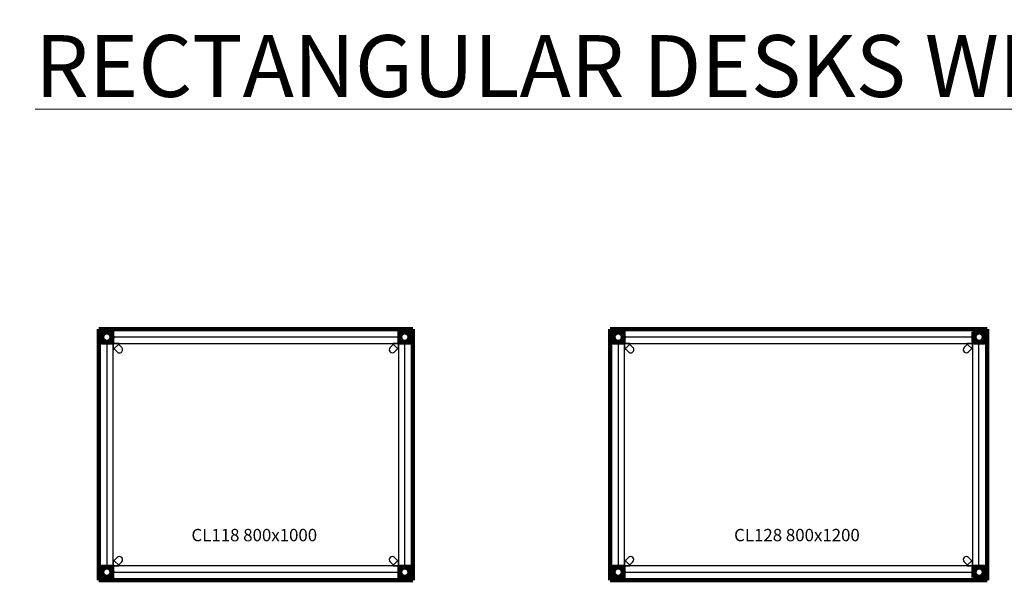
# Model space of a CAD drawing. Units: millimetres. Extents: x -10747 to 2865, y -21218 to 13705.
# Drawn here: x -10747 to -7613, y 621 to 2405 of the extents above; entities that cross this region are included whole.
import ezdxf

# ---------------------------------------------------------------- set-up
doc = ezdxf.new("R2010")
doc.units = ezdxf.units.MM
for name, color, linetype, lineweight in [('2D', 255, 'Continuous', 18), ('REF', 3, 'Continuous', 9), ('TEXTO', 255, 'Continuous', 9)]:
    doc.layers.add(name, color=color, linetype=linetype, lineweight=lineweight)

# ---------------------------------------------------------------- blocks, each defined once
blk = doc.blocks.new('02_MESA COLECTIVA_RECTA - CL118 800x1000-301619-Nivel 1')
at = {"layer": '2D', "lineweight": 211}
for p, q in [((500, 400), (-500, 400)), ((-500, 400), (-500, -400)), ((-500, -400), (-500, 400)), ((-500, 400), (500, 400)), ((-500, 400), (-500, 400)), ((500, -400), (500, 400)), ((500, 400), (500, -400)), ((500, 400), (500, 400)), ((-500, -400), (500, -400)), ((500, -400), (-500, -400)), ((-500, -400), (-500, -400)), ((500, -400), (500, -400))]:
    blk.add_line(p, q, dxfattribs=at)
at = {"layer": '2D', "lineweight": 200}
for p, q in [((-492, 390.5), (-492, 358.5)), ((-492, 358.5), (-492, 390.5)), ((-458.5, 392), (-490.5, 392)), ((-490.5, 392), (-458.5, 392)), ((-457, 358.5), (-457, 390.5)), ((-457, 390.5), (-457, 358.5)), ((457, 390.5), (457, 358.5)), ((457, 358.5), (457, 390.5)), ((490.5, 392), (458.5, 392)), ((458.5, 392), (490.5, 392)), ((492, 358.5), (492, 390.5)), ((492, 390.5), (492, 358.5)), ((-490.5, 357), (-458.5, 357)), ((-458.5, 357), (-490.5, 357)), ((458.5, 357), (490.5, 357)), ((490.5, 357), (458.5, 357)), ((-492, -358.5), (-492, -390.5)), ((-492, -390.5), (-492, -358.5)), ((-458.5, -357), (-490.5, -357)), ((-490.5, -357), (-458.5, -357)), ((-457, -390.5), (-457, -358.5)), ((-457, -358.5), (-457, -390.5)), ((457, -358.5), (457, -390.5)), ((457, -390.5), (457, -358.5)), ((490.5, -357), (458.5, -357)), ((458.5, -357), (490.5, -357)), ((492, -390.5), (492, -358.5)), ((492, -358.5), (492, -390.5)), ((-490.5, -392), (-458.5, -392)), ((-458.5, -392), (-490.5, -392)), ((458.5, -392), (490.5, -392)), ((490.5, -392), (458.5, -392))]:
    blk.add_line(p, q, dxfattribs=at)
at = {"layer": '2D', "lineweight": 25}
for p, q in [((-492, 390.5), (-492, 358.5)), ((-492, 358.5), (-492, 390.5)), ((-458.5, 392), (-490.5, 392)), ((-490.5, 392), (-458.5, 392)), ((-457, 358.5), (-457, 390.5)), ((-457, 390.5), (-457, 358.5)), ((457, 390.5), (457, 358.5)), ((457, 358.5), (457, 390.5)), ((490.5, 392), (458.5, 392)), ((458.5, 392), (490.5, 392)), ((492, 358.5), (492, 390.5)), ((492, 390.5), (492, 358.5)), ((-490.5, 357), (-458.5, 357)), ((-458.5, 357), (-490.5, 357)), ((-474, 357), (-474, -357)), ((-472, 357), (-474, 357)), ((-474, 357), (-474, 357)), ((-474, 357), (-472, 357)), ((-456, 357), (-472, 357)), ((-472, 357), (-456, 357)), ((457, 374), (-457, 374)), ((-457, 372), (-457, 374)), ((-457, 374), (-457, 374)), ((-457, 374), (-457, 372)), ((-457, 356), (-457, 372)), ((-457, 372), (-457, 356)), ((-457, 356), (-457, 354)), ((-457, 354), (-457, 356)), ((-457, 354), (457, 354)), ((-457, 354), (-457, 354)), ((-456, 357), (-454, 357)), ((-454, 357), (-456, 357)), ((-454, -357), (-454, 357)), ((-454, 357), (-454, 357)), ((-454, 353), (-454, 337)), ((-454, 337), (-454, 353)), ((-437, 354), (-453, 354)), ((-453, 354), (-437, 354)), ((-436.5, 352), (-452, 336.5)), ((-452, 336.5), (-436.5, 352)), ((-436.5, 353.4), (-437, 354)), ((-437, 354), (-436.5, 353.4)), ((-437, 354), (-437, 354)), ((-427.1, 341.3), (-436.5, 350.6)), ((-427.1, 341.3), (-436.5, 350.6)), ((436.5, 350.6), (427.1, 341.3)), ((436.5, 350.6), (427.1, 341.3)), ((437, 354), (436.5, 353.4)), ((436.5, 353.4), (437, 354)), ((452, 336.5), (436.5, 352)), ((436.5, 352), (452, 336.5)), ((453, 354), (437, 354)), ((437, 354), (453, 354)), ((437, 354), (437, 354)), ((454, 357), (454, -357)), ((456, 357), (454, 357)), ((454, 357), (454, 357)), ((454, 357), (456, 357)), ((454, 337), (454, 353)), ((454, 353), (454, 337)), ((456, 357), (472, 357)), ((472, 357), (456, 357)), ((457, 372), (457, 374)), ((457, 374), (457, 374)), ((457, 374), (457, 372)), ((457, 356), (457, 372)), ((457, 372), (457, 356)), ((457, 356), (457, 354)), ((457, 354), (457, 356)), ((457, 354), (457, 354)), ((458.5, 357), (490.5, 357)), ((490.5, 357), (458.5, 357)), ((472, 357), (474, 357)), ((474, 357), (472, 357)), ((474, -357), (474, 357)), ((474, 357), (474, 357)), ((-454, 337), (-453.4, 336.5)), ((-453.4, 336.5), (-454, 337)), ((-454, 337), (-454, 337)), ((-450.6, 336.5), (-441.3, 327.1)), ((-450.6, 336.5), (-441.3, 327.1)), ((441.3, 327.1), (450.6, 336.5)), ((441.3, 327.1), (450.6, 336.5)), ((453.4, 336.5), (454, 337)), ((454, 337), (453.4, 336.5)), ((454, 337), (454, 337)), ((-453.4, -336.5), (-454, -337)), ((-454, -337), (-453.4, -336.5)), ((-454, -337), (-454, -353)), ((-454, -353), (-454, -337)), ((-454, -337), (-454, -337)), ((-452, -336.5), (-436.5, -352)), ((-436.5, -352), (-452, -336.5)), ((-441.3, -327.1), (-450.6, -336.5)), ((-441.3, -327.1), (-450.6, -336.5)), ((-436.5, -350.6), (-427.1, -341.3)), ((-436.5, -350.6), (-427.1, -341.3)), ((427.1, -341.3), (436.5, -350.6)), ((427.1, -341.3), (436.5, -350.6)), ((436.5, -352), (452, -336.5)), ((452, -336.5), (436.5, -352)), ((450.6, -336.5), (441.3, -327.1)), ((450.6, -336.5), (441.3, -327.1)), ((454, -337), (453.4, -336.5)), ((453.4, -336.5), (454, -337)), ((454, -353), (454, -337)), ((454, -337), (454, -353)), ((454, -337), (454, -337)), ((-492, -358.5), (-492, -390.5)), ((-492, -390.5), (-492, -358.5)), ((-458.5, -357), (-490.5, -357)), ((-490.5, -357), (-458.5, -357)), ((-472, -357), (-474, -357)), ((-474, -357), (-474, -357)), ((-474, -357), (-472, -357)), ((-456, -357), (-472, -357)), ((-472, -357), (-456, -357)), ((457, -354), (-457, -354)), ((-457, -356), (-457, -354)), ((-457, -354), (-457, -354)), ((-457, -354), (-457, -356)), ((-457, -356), (-457, -372)), ((-457, -372), (-457, -356)), ((-457, -390.5), (-457, -358.5)), ((-457, -358.5), (-457, -390.5)), ((-457, -372), (-457, -374)), ((-457, -374), (-457, -372)), ((-457, -374), (457, -374)), ((-457, -374), (-457, -374)), ((-456, -357), (-454, -357)), ((-454, -357), (-456, -357)), ((-454, -357), (-454, -357)), ((-453, -354), (-437, -354)), ((-437, -354), (-453, -354)), ((-437, -354), (-436.5, -353.4)), ((-436.5, -353.4), (-437, -354)), ((-437, -354), (-437, -354)), ((436.5, -353.4), (437, -354)), ((437, -354), (436.5, -353.4)), ((437, -354), (453, -354)), ((453, -354), (437, -354)), ((437, -354), (437, -354)), ((456, -357), (454, -357)), ((454, -357), (454, -357)), ((454, -357), (456, -357)), ((456, -357), (472, -357)), ((472, -357), (456, -357)), ((457, -356), (457, -354)), ((457, -354), (457, -354)), ((457, -354), (457, -356)), ((457, -356), (457, -372)), ((457, -372), (457, -356)), ((457, -358.5), (457, -390.5)), ((457, -390.5), (457, -358.5)), ((457, -372), (457, -374)), ((457, -374), (457, -372)), ((457, -374), (457, -374)), ((490.5, -357), (458.5, -357)), ((458.5, -357), (490.5, -357)), ((472, -357), (474, -357)), ((474, -357), (472, -357)), ((474, -357), (474, -357)), ((492, -390.5), (492, -358.5)), ((492, -358.5), (492, -390.5)), ((-490.5, -392), (-458.5, -392)), ((-458.5, -392), (-490.5, -392)), ((458.5, -392), (490.5, -392)), ((490.5, -392), (458.5, -392))]:
    blk.add_line(p, q, dxfattribs=at)
at = {"layer": '2D', "lineweight": 200}
for points in [[(-456.6, 374.5), (-457.8, 380.9), (-461.1, 386.4), (-466.3, 390.4), (-472.5, 392.3), (-479, 391.9), (-484.9, 389.1), (-489.4, 384.5), (-492, 378.5), (-492.4, 374.5)], [(492.4, 374.5), (491.2, 380.9), (487.9, 386.4), (482.7, 390.4), (476.5, 392.3), (470, 391.9), (464.1, 389.1), (459.6, 384.5), (457, 378.5), (456.6, 374.5)], [(-492.4, 374.5), (-491.2, 368.1), (-487.9, 362.6), (-482.7, 358.6), (-476.5, 356.7), (-470, 357.1), (-464.1, 359.9), (-459.6, 364.5), (-457, 370.5), (-456.6, 374.5)], [(456.6, 374.5), (457.8, 368.1), (461.1, 362.6), (466.3, 358.6), (472.5, 356.7), (479, 357.1), (484.9, 359.9), (489.4, 364.5), (492, 370.5), (492.4, 374.5)], [(-456.6, -374.5), (-457.8, -368.1), (-461.1, -362.6), (-466.3, -358.6), (-472.5, -356.7), (-479, -357.1), (-484.9, -359.9), (-489.4, -364.5), (-492, -370.5), (-492.4, -374.5)], [(-492.4, -374.5), (-491.2, -380.9), (-487.9, -386.4), (-482.7, -390.4), (-476.5, -392.3), (-470, -391.9), (-464.1, -389.1), (-459.6, -384.5), (-457, -378.5), (-456.6, -374.5)], [(492.4, -374.5), (491.2, -368.1), (487.9, -362.6), (482.7, -358.6), (476.5, -356.7), (470, -357.1), (464.1, -359.9), (459.6, -364.5), (457, -370.5), (456.6, -374.5)], [(456.6, -374.5), (457.8, -380.9), (461.1, -386.4), (466.3, -390.4), (472.5, -392.3), (479, -391.9), (484.9, -389.1), (489.4, -384.5), (492, -378.5), (492.4, -374.5)]]:
    blk.add_lwpolyline(points, dxfattribs=at)
for centre, radius, start, end in [((-474.5, 374.5), 17.5, 0, 180), ((-490.5, 390.5), 1.5, 90, 180), ((-490.5, 390.5), 1.5, 90, 180), ((-474.5, 374.5), 15, 0, 180), ((-458.5, 390.5), 1.5, 0, 90), ((-458.5, 390.5), 1.5, 0, 90), ((474.5, 374.5), 17.5, 0, 180), ((458.5, 390.5), 1.5, 90, 180), ((458.5, 390.5), 1.5, 90, 180), ((474.5, 374.5), 15, 0, 180), ((490.5, 390.5), 1.5, 0, 90), ((490.5, 390.5), 1.5, 0, 90), ((-474.5, 374.5), 17.5, 180, 0), ((-490.5, 358.5), 1.5, 180, 270), ((-490.5, 358.5), 1.5, 180, 270), ((-474.5, 374.5), 15, 180, 0), ((-458.5, 358.5), 1.5, 270, 0), ((-458.5, 358.5), 1.5, 270, 0), ((474.5, 374.5), 17.5, 180, 0), ((458.5, 358.5), 1.5, 180, 270), ((458.5, 358.5), 1.5, 180, 270), ((474.5, 374.5), 15, 180, 0), ((490.5, 358.5), 1.5, 270, 0), ((490.5, 358.5), 1.5, 270, 0), ((-474.5, -374.5), 17.5, 0, 180), ((-490.5, -358.5), 1.5, 90, 180), ((-490.5, -358.5), 1.5, 90, 180), ((-474.5, -374.5), 17.5, 180, 0), ((-474.5, -374.5), 15, 0, 180), ((-474.5, -374.5), 15, 180, 0), ((-458.5, -358.5), 1.5, 0, 90), ((-458.5, -358.5), 1.5, 0, 90), ((474.5, -374.5), 17.5, 0, 180), ((458.5, -358.5), 1.5, 90, 180), ((458.5, -358.5), 1.5, 90, 180), ((474.5, -374.5), 17.5, 180, 0), ((474.5, -374.5), 15, 0, 180), ((474.5, -374.5), 15, 180, 0), ((490.5, -358.5), 1.5, 0, 90), ((490.5, -358.5), 1.5, 0, 90), ((-490.5, -390.5), 1.5, 180, 270), ((-490.5, -390.5), 1.5, 180, 270), ((-458.5, -390.5), 1.5, 270, 0), ((-458.5, -390.5), 1.5, 270, 0), ((458.5, -390.5), 1.5, 180, 270), ((458.5, -390.5), 1.5, 180, 270), ((490.5, -390.5), 1.5, 270, 0), ((490.5, -390.5), 1.5, 270, 0)]:
    blk.add_arc(centre, radius, start, end, dxfattribs=at)
at = {"layer": '2D', "lineweight": 25}
for centre, radius, start, end in [((-490.5, 390.5), 1.5, 90, 180), ((-490.5, 390.5), 1.5, 90, 180), ((-458.5, 390.5), 1.5, 0, 90), ((-458.5, 390.5), 1.5, 0, 90), ((458.5, 390.5), 1.5, 90, 180), ((458.5, 390.5), 1.5, 90, 180), ((490.5, 390.5), 1.5, 0, 90), ((490.5, 390.5), 1.5, 0, 90), ((-490.5, 358.5), 1.5, 180, 270), ((-490.5, 358.5), 1.5, 180, 270), ((-458.5, 358.5), 1.5, 270, 0), ((-458.5, 358.5), 1.5, 270, 0), ((-453, 353), 1, 90, 180), ((-453, 353), 1, 90, 180), ((-435.8, 351.3), 1, 135, 225), ((-435.8, 351.3), 1, 135, 225), ((-437.2, 352.7), 1, 315, 45), ((-437.2, 352.7), 1, 315, 45), ((437.2, 352.7), 1, 135, 225), ((437.2, 352.7), 1, 135, 225), ((435.8, 351.3), 1, 315, 45), ((435.8, 351.3), 1, 315, 45), ((453, 353), 1, 0, 90), ((453, 353), 1, 0, 90), ((458.5, 358.5), 1.5, 180, 270), ((458.5, 358.5), 1.5, 180, 270), ((490.5, 358.5), 1.5, 270, 0), ((490.5, 358.5), 1.5, 270, 0), ((-452.7, 337.2), 1, 225, 315), ((-452.7, 337.2), 1, 225, 315), ((-451.3, 335.8), 1, 45, 135), ((-451.3, 335.8), 1, 45, 135), ((-434.2, 334.2), 10, 225, 45), ((-434.2, 334.2), 10, 225, 45), ((434.2, 334.2), 10, 135, 315), ((434.2, 334.2), 10, 135, 315), ((451.3, 335.8), 1, 45, 135), ((451.3, 335.8), 1, 45, 135), ((452.7, 337.2), 1, 225, 315), ((452.7, 337.2), 1, 225, 315), ((-452.7, -337.2), 1, 45, 135), ((-452.7, -337.2), 1, 45, 135), ((-451.3, -335.8), 1, 225, 315), ((-451.3, -335.8), 1, 225, 315), ((-434.2, -334.2), 10, 315, 135), ((-434.2, -334.2), 10, 315, 135), ((434.2, -334.2), 10, 45, 225), ((434.2, -334.2), 10, 45, 225), ((451.3, -335.8), 1, 225, 315), ((451.3, -335.8), 1, 225, 315), ((452.7, -337.2), 1, 45, 135), ((452.7, -337.2), 1, 45, 135), ((-490.5, -358.5), 1.5, 90, 180), ((-490.5, -358.5), 1.5, 90, 180), ((-458.5, -358.5), 1.5, 0, 90), ((-458.5, -358.5), 1.5, 0, 90), ((-453, -353), 1, 180, 270), ((-453, -353), 1, 180, 270), ((-435.8, -351.3), 1, 135, 225), ((-435.8, -351.3), 1, 135, 225), ((-437.2, -352.7), 1, 315, 45), ((-437.2, -352.7), 1, 315, 45), ((437.2, -352.7), 1, 135, 225), ((437.2, -352.7), 1, 135, 225), ((435.8, -351.3), 1, 315, 45), ((435.8, -351.3), 1, 315, 45), ((453, -353), 1, 270, 0), ((453, -353), 1, 270, 0), ((458.5, -358.5), 1.5, 90, 180), ((458.5, -358.5), 1.5, 90, 180), ((490.5, -358.5), 1.5, 0, 90), ((490.5, -358.5), 1.5, 0, 90), ((-490.5, -390.5), 1.5, 180, 270), ((-490.5, -390.5), 1.5, 180, 270), ((-458.5, -390.5), 1.5, 270, 0), ((-458.5, -390.5), 1.5, 270, 0), ((458.5, -390.5), 1.5, 180, 270), ((458.5, -390.5), 1.5, 180, 270), ((490.5, -390.5), 1.5, 270, 0), ((490.5, -390.5), 1.5, 270, 0)]:
    blk.add_arc(centre, radius, start, end, dxfattribs=at)
blk = doc.blocks.new('A$C7A1F1B3A')
at = {"layer": '2D'}
blk.add_blockref('02_MESA COLECTIVA_RECTA - CL118 800x1000-301619-Nivel 1', (500, 400), dxfattribs=at)
at = {"layer": 'REF', "insert": (494.9, 163.7), "char_height": 39.341, "width": 499.2, "attachment_point": 2, "line_spacing_factor": 0.938532, "bg_fill": 3, "box_fill_scale": 1.25, "bg_fill_color": 0, "bg_fill_transparency": 0}
blk.add_mtext('\\fArial|b0|i0|c0|p34|;CL118 800x1000', dxfattribs=at)
blk = doc.blocks.new('02_MESA COLECTIVA_RECTA - CL128 800x1200-301621-Nivel 1')
at = {"layer": '2D', "lineweight": 211}
for p, q in [((600, 400), (-600, 400)), ((-600, 400), (-600, -400)), ((-600, -400), (-600, 400)), ((-600, 400), (600, 400)), ((-600, 400), (-600, 400)), ((600, -400), (600, 400)), ((600, 400), (600, -400)), ((600, 400), (600, 400)), ((-600, -400), (600, -400)), ((600, -400), (-600, -400)), ((-600, -400), (-600, -400)), ((600, -400), (600, -400))]:
    blk.add_line(p, q, dxfattribs=at)
at = {"layer": '2D', "lineweight": 200}
for p, q in [((-592, 390.5), (-592, 358.5)), ((-592, 358.5), (-592, 390.5)), ((-558.5, 392), (-590.5, 392)), ((-590.5, 392), (-558.5, 392)), ((-557, 358.5), (-557, 390.5)), ((-557, 390.5), (-557, 358.5)), ((557, 390.5), (557, 358.5)), ((557, 358.5), (557, 390.5)), ((590.5, 392), (558.5, 392)), ((558.5, 392), (590.5, 392)), ((592, 358.5), (592, 390.5)), ((592, 390.5), (592, 358.5)), ((-590.5, 357), (-558.5, 357)), ((-558.5, 357), (-590.5, 357)), ((558.5, 357), (590.5, 357)), ((590.5, 357), (558.5, 357)), ((-592, -358.5), (-592, -390.5)), ((-592, -390.5), (-592, -358.5)), ((-558.5, -357), (-590.5, -357)), ((-590.5, -357), (-558.5, -357)), ((-557, -390.5), (-557, -358.5)), ((-557, -358.5), (-557, -390.5)), ((557, -358.5), (557, -390.5)), ((557, -390.5), (557, -358.5)), ((590.5, -357), (558.5, -357)), ((558.5, -357), (590.5, -357)), ((592, -390.5), (592, -358.5)), ((592, -358.5), (592, -390.5)), ((-590.5, -392), (-558.5, -392)), ((-558.5, -392), (-590.5, -392)), ((558.5, -392), (590.5, -392)), ((590.5, -392), (558.5, -392))]:
    blk.add_line(p, q, dxfattribs=at)
at = {"layer": '2D', "lineweight": 25}
for p, q in [((-592, 390.5), (-592, 358.5)), ((-592, 358.5), (-592, 390.5)), ((-558.5, 392), (-590.5, 392)), ((-590.5, 392), (-558.5, 392)), ((-557, 358.5), (-557, 390.5)), ((-557, 390.5), (-557, 358.5)), ((557, 390.5), (557, 358.5)), ((557, 358.5), (557, 390.5)), ((590.5, 392), (558.5, 392)), ((558.5, 392), (590.5, 392)), ((592, 358.5), (592, 390.5)), ((592, 390.5), (592, 358.5)), ((-590.5, 357), (-558.5, 357)), ((-558.5, 357), (-590.5, 357)), ((-574, 357), (-574, -357)), ((-572, 357), (-574, 357)), ((-574, 357), (-574, 357)), ((-574, 357), (-572, 357)), ((-556, 357), (-572, 357)), ((-572, 357), (-556, 357)), ((557, 374), (-557, 374)), ((-557, 372), (-557, 374)), ((-557, 374), (-557, 374)), ((-557, 374), (-557, 372)), ((-557, 356), (-557, 372)), ((-557, 372), (-557, 356)), ((-557, 356), (-557, 354)), ((-557, 354), (-557, 356)), ((-557, 354), (557, 354)), ((-557, 354), (-557, 354)), ((-556, 357), (-554, 357)), ((-554, 357), (-556, 357)), ((-554, -357), (-554, 357)), ((-554, 357), (-554, 357)), ((-554, 353), (-554, 337)), ((-554, 337), (-554, 353)), ((-537, 354), (-553, 354)), ((-553, 354), (-537, 354)), ((-536.5, 352), (-552, 336.5)), ((-552, 336.5), (-536.5, 352)), ((-536.5, 353.4), (-537, 354)), ((-537, 354), (-536.5, 353.4)), ((-537, 354), (-537, 354)), ((-527.1, 341.3), (-536.5, 350.6)), ((-527.1, 341.3), (-536.5, 350.6)), ((536.5, 350.6), (527.1, 341.3)), ((536.5, 350.6), (527.1, 341.3)), ((537, 354), (536.5, 353.4)), ((536.5, 353.4), (537, 354)), ((552, 336.5), (536.5, 352)), ((536.5, 352), (552, 336.5)), ((553, 354), (537, 354)), ((537, 354), (553, 354)), ((537, 354), (537, 354)), ((554, 357), (554, -357)), ((556, 357), (554, 357)), ((554, 357), (554, 357)), ((554, 357), (556, 357)), ((554, 337), (554, 353)), ((554, 353), (554, 337)), ((556, 357), (572, 357)), ((572, 357), (556, 357)), ((557, 372), (557, 374)), ((557, 374), (557, 374)), ((557, 374), (557, 372)), ((557, 356), (557, 372)), ((557, 372), (557, 356)), ((557, 356), (557, 354)), ((557, 354), (557, 356)), ((557, 354), (557, 354)), ((558.5, 357), (590.5, 357)), ((590.5, 357), (558.5, 357)), ((572, 357), (574, 357)), ((574, 357), (572, 357)), ((574, -357), (574, 357)), ((574, 357), (574, 357)), ((-554, 337), (-553.4, 336.5)), ((-553.4, 336.5), (-554, 337)), ((-554, 337), (-554, 337)), ((-550.6, 336.5), (-541.3, 327.1)), ((-550.6, 336.5), (-541.3, 327.1)), ((541.3, 327.1), (550.6, 336.5)), ((541.3, 327.1), (550.6, 336.5)), ((553.4, 336.5), (554, 337)), ((554, 337), (553.4, 336.5)), ((554, 337), (554, 337)), ((-553.4, -336.5), (-554, -337)), ((-554, -337), (-553.4, -336.5)), ((-554, -337), (-554, -353)), ((-554, -353), (-554, -337)), ((-554, -337), (-554, -337)), ((-552, -336.5), (-536.5, -352)), ((-536.5, -352), (-552, -336.5)), ((-541.3, -327.1), (-550.6, -336.5)), ((-541.3, -327.1), (-550.6, -336.5)), ((-536.5, -350.6), (-527.1, -341.3)), ((-536.5, -350.6), (-527.1, -341.3)), ((527.1, -341.3), (536.5, -350.6)), ((527.1, -341.3), (536.5, -350.6)), ((536.5, -352), (552, -336.5)), ((552, -336.5), (536.5, -352)), ((550.6, -336.5), (541.3, -327.1)), ((550.6, -336.5), (541.3, -327.1)), ((554, -337), (553.4, -336.5)), ((553.4, -336.5), (554, -337)), ((554, -353), (554, -337)), ((554, -337), (554, -353)), ((554, -337), (554, -337)), ((-592, -358.5), (-592, -390.5)), ((-592, -390.5), (-592, -358.5)), ((-558.5, -357), (-590.5, -357)), ((-590.5, -357), (-558.5, -357)), ((-572, -357), (-574, -357)), ((-574, -357), (-574, -357)), ((-574, -357), (-572, -357)), ((-556, -357), (-572, -357)), ((-572, -357), (-556, -357)), ((557, -354), (-557, -354)), ((-557, -356), (-557, -354)), ((-557, -354), (-557, -354)), ((-557, -354), (-557, -356)), ((-557, -356), (-557, -372)), ((-557, -372), (-557, -356)), ((-557, -390.5), (-557, -358.5)), ((-557, -358.5), (-557, -390.5)), ((-557, -372), (-557, -374)), ((-557, -374), (-557, -372)), ((-557, -374), (557, -374)), ((-557, -374), (-557, -374)), ((-556, -357), (-554, -357)), ((-554, -357), (-556, -357)), ((-554, -357), (-554, -357)), ((-553, -354), (-537, -354)), ((-537, -354), (-553, -354)), ((-537, -354), (-536.5, -353.4)), ((-536.5, -353.4), (-537, -354)), ((-537, -354), (-537, -354)), ((536.5, -353.4), (537, -354)), ((537, -354), (536.5, -353.4)), ((537, -354), (553, -354)), ((553, -354), (537, -354)), ((537, -354), (537, -354)), ((556, -357), (554, -357)), ((554, -357), (554, -357)), ((554, -357), (556, -357)), ((556, -357), (572, -357)), ((572, -357), (556, -357)), ((557, -356), (557, -354)), ((557, -354), (557, -354)), ((557, -354), (557, -356)), ((557, -356), (557, -372)), ((557, -372), (557, -356)), ((557, -358.5), (557, -390.5)), ((557, -390.5), (557, -358.5)), ((557, -372), (557, -374)), ((557, -374), (557, -372)), ((557, -374), (557, -374)), ((590.5, -357), (558.5, -357)), ((558.5, -357), (590.5, -357)), ((572, -357), (574, -357)), ((574, -357), (572, -357)), ((574, -357), (574, -357)), ((592, -390.5), (592, -358.5)), ((592, -358.5), (592, -390.5)), ((-590.5, -392), (-558.5, -392)), ((-558.5, -392), (-590.5, -392)), ((558.5, -392), (590.5, -392)), ((590.5, -392), (558.5, -392))]:
    blk.add_line(p, q, dxfattribs=at)
at = {"layer": '2D', "lineweight": 200}
for points in [[(-556.6, 374.5), (-557.8, 380.9), (-561.1, 386.4), (-566.3, 390.4), (-572.5, 392.3), (-579, 391.9), (-584.9, 389.1), (-589.4, 384.5), (-592, 378.5), (-592.4, 374.5)], [(592.4, 374.5), (591.2, 380.9), (587.9, 386.4), (582.7, 390.4), (576.5, 392.3), (570, 391.9), (564.1, 389.1), (559.6, 384.5), (557, 378.5), (556.6, 374.5)], [(-592.4, 374.5), (-591.2, 368.1), (-587.9, 362.6), (-582.7, 358.6), (-576.5, 356.7), (-570, 357.1), (-564.1, 359.9), (-559.6, 364.5), (-557, 370.5), (-556.6, 374.5)], [(556.6, 374.5), (557.8, 368.1), (561.1, 362.6), (566.3, 358.6), (572.5, 356.7), (579, 357.1), (584.9, 359.9), (589.4, 364.5), (592, 370.5), (592.4, 374.5)], [(-556.6, -374.5), (-557.8, -368.1), (-561.1, -362.6), (-566.3, -358.6), (-572.5, -356.7), (-579, -357.1), (-584.9, -359.9), (-589.4, -364.5), (-592, -370.5), (-592.4, -374.5)], [(-592.4, -374.5), (-591.2, -380.9), (-587.9, -386.4), (-582.7, -390.4), (-576.5, -392.3), (-570, -391.9), (-564.1, -389.1), (-559.6, -384.5), (-557, -378.5), (-556.6, -374.5)], [(592.4, -374.5), (591.2, -368.1), (587.9, -362.6), (582.7, -358.6), (576.5, -356.7), (570, -357.1), (564.1, -359.9), (559.6, -364.5), (557, -370.5), (556.6, -374.5)], [(556.6, -374.5), (557.8, -380.9), (561.1, -386.4), (566.3, -390.4), (572.5, -392.3), (579, -391.9), (584.9, -389.1), (589.4, -384.5), (592, -378.5), (592.4, -374.5)]]:
    blk.add_lwpolyline(points, dxfattribs=at)
for centre, radius, start, end in [((-574.5, 374.5), 17.5, 0, 180), ((-590.5, 390.5), 1.5, 90, 180), ((-590.5, 390.5), 1.5, 90, 180), ((-574.5, 374.5), 15, 0, 180), ((-558.5, 390.5), 1.5, 0, 90), ((-558.5, 390.5), 1.5, 0, 90), ((574.5, 374.5), 17.5, 0, 180), ((558.5, 390.5), 1.5, 90, 180), ((558.5, 390.5), 1.5, 90, 180), ((574.5, 374.5), 15, 0, 180), ((590.5, 390.5), 1.5, 0, 90), ((590.5, 390.5), 1.5, 0, 90), ((-574.5, 374.5), 17.5, 180, 0), ((-590.5, 358.5), 1.5, 180, 270), ((-590.5, 358.5), 1.5, 180, 270), ((-574.5, 374.5), 15, 180, 0), ((-558.5, 358.5), 1.5, 270, 0), ((-558.5, 358.5), 1.5, 270, 0), ((574.5, 374.5), 17.5, 180, 0), ((558.5, 358.5), 1.5, 180, 270), ((558.5, 358.5), 1.5, 180, 270), ((574.5, 374.5), 15, 180, 0), ((590.5, 358.5), 1.5, 270, 0), ((590.5, 358.5), 1.5, 270, 0), ((-574.5, -374.5), 17.5, 0, 180), ((-590.5, -358.5), 1.5, 90, 180), ((-590.5, -358.5), 1.5, 90, 180), ((-574.5, -374.5), 17.5, 180, 0), ((-574.5, -374.5), 15, 0, 180), ((-574.5, -374.5), 15, 180, 0), ((-558.5, -358.5), 1.5, 0, 90), ((-558.5, -358.5), 1.5, 0, 90), ((574.5, -374.5), 17.5, 0, 180), ((558.5, -358.5), 1.5, 90, 180), ((558.5, -358.5), 1.5, 90, 180), ((574.5, -374.5), 17.5, 180, 0), ((574.5, -374.5), 15, 0, 180), ((574.5, -374.5), 15, 180, 0), ((590.5, -358.5), 1.5, 0, 90), ((590.5, -358.5), 1.5, 0, 90), ((-590.5, -390.5), 1.5, 180, 270), ((-590.5, -390.5), 1.5, 180, 270), ((-558.5, -390.5), 1.5, 270, 0), ((-558.5, -390.5), 1.5, 270, 0), ((558.5, -390.5), 1.5, 180, 270), ((558.5, -390.5), 1.5, 180, 270), ((590.5, -390.5), 1.5, 270, 0), ((590.5, -390.5), 1.5, 270, 0)]:
    blk.add_arc(centre, radius, start, end, dxfattribs=at)
at = {"layer": '2D', "lineweight": 25}
for centre, radius, start, end in [((-590.5, 390.5), 1.5, 90, 180), ((-590.5, 390.5), 1.5, 90, 180), ((-558.5, 390.5), 1.5, 0, 90), ((-558.5, 390.5), 1.5, 0, 90), ((558.5, 390.5), 1.5, 90, 180), ((558.5, 390.5), 1.5, 90, 180), ((590.5, 390.5), 1.5, 0, 90), ((590.5, 390.5), 1.5, 0, 90), ((-590.5, 358.5), 1.5, 180, 270), ((-590.5, 358.5), 1.5, 180, 270), ((-558.5, 358.5), 1.5, 270, 0), ((-558.5, 358.5), 1.5, 270, 0), ((-553, 353), 1, 90, 180), ((-553, 353), 1, 90, 180), ((-535.8, 351.3), 1, 135, 225), ((-535.8, 351.3), 1, 135, 225), ((-537.2, 352.7), 1, 315, 45), ((-537.2, 352.7), 1, 315, 45), ((537.2, 352.7), 1, 135, 225), ((537.2, 352.7), 1, 135, 225), ((535.8, 351.3), 1, 315, 45), ((535.8, 351.3), 1, 315, 45), ((553, 353), 1, 0, 90), ((553, 353), 1, 0, 90), ((558.5, 358.5), 1.5, 180, 270), ((558.5, 358.5), 1.5, 180, 270), ((590.5, 358.5), 1.5, 270, 360), ((590.5, 358.5), 1.5, 270, 0), ((-552.7, 337.2), 1, 225, 315), ((-552.7, 337.2), 1, 225, 315), ((-551.3, 335.8), 1, 45, 135), ((-551.3, 335.8), 1, 45, 135), ((-534.2, 334.2), 10, 225, 45), ((-534.2, 334.2), 10, 225, 45), ((534.2, 334.2), 10, 135, 315), ((534.2, 334.2), 10, 135, 315), ((551.3, 335.8), 1, 45, 135), ((551.3, 335.8), 1, 45, 135), ((552.7, 337.2), 1, 225, 315), ((552.7, 337.2), 1, 225, 315), ((-552.7, -337.2), 1, 45, 135), ((-552.7, -337.2), 1, 45, 135), ((-551.3, -335.8), 1, 225, 315), ((-551.3, -335.8), 1, 225, 315), ((-534.2, -334.2), 10, 315, 135), ((-534.2, -334.2), 10, 315, 135), ((534.2, -334.2), 10, 45, 225), ((534.2, -334.2), 10, 45, 225), ((551.3, -335.8), 1, 225, 315), ((551.3, -335.8), 1, 225, 315), ((552.7, -337.2), 1, 45, 135), ((552.7, -337.2), 1, 45, 135), ((-590.5, -358.5), 1.5, 90, 180), ((-590.5, -358.5), 1.5, 90, 180), ((-558.5, -358.5), 1.5, 0, 90), ((-558.5, -358.5), 1.5, 0, 90), ((-553, -353), 1, 180, 270), ((-553, -353), 1, 180, 270), ((-535.8, -351.3), 1, 135, 225), ((-535.8, -351.3), 1, 135, 225), ((-537.2, -352.7), 1, 315, 45), ((-537.2, -352.7), 1, 315, 45), ((537.2, -352.7), 1, 135, 225), ((537.2, -352.7), 1, 135, 225), ((535.8, -351.3), 1, 315, 45), ((535.8, -351.3), 1, 315, 45), ((553, -353), 1, 270, 0), ((553, -353), 1, 270, 0), ((558.5, -358.5), 1.5, 90, 180), ((558.5, -358.5), 1.5, 90, 180), ((590.5, -358.5), 1.5, 0, 90), ((590.5, -358.5), 1.5, 0, 90), ((-590.5, -390.5), 1.5, 180, 270), ((-590.5, -390.5), 1.5, 180, 270), ((-558.5, -390.5), 1.5, 270, 0), ((-558.5, -390.5), 1.5, 270, 0), ((558.5, -390.5), 1.5, 180, 270), ((558.5, -390.5), 1.5, 180, 270), ((590.5, -390.5), 1.5, 270, 360), ((590.5, -390.5), 1.5, 270, 0)]:
    blk.add_arc(centre, radius, start, end, dxfattribs=at)
blk = doc.blocks.new('A$C40C1484E')
at = {"layer": '2D'}
blk.add_blockref('02_MESA COLECTIVA_RECTA - CL128 800x1200-301621-Nivel 1', (600, 400), dxfattribs=at)
at = {"layer": 'REF', "insert": (594.9, 163.7), "char_height": 39.341, "width": 499.2, "attachment_point": 2, "line_spacing_factor": 0.938532, "bg_fill": 3, "box_fill_scale": 1.25, "bg_fill_color": 0, "bg_fill_transparency": 0}
blk.add_mtext('\\fArial|b0|i0|c0|p34|;CL128 800x1200', dxfattribs=at)

msp = doc.modelspace()

# ---------------------------------------------------------------- block references
at = {"layer": '2D'}
for name, p in [('A$C7A1F1B3A', (-10494.8, 620.7)), ('A$C40C1484E', (-8867.7, 620.7))]:
    msp.add_blockref(name, p, dxfattribs=at)

# ---------------------------------------------------------------- texts
at = {"layer": 'TEXTO', "color": 7, "insert": (-10697.3, 2356.2), "char_height": 196.707, "width": 6199.323, "attachment_point": 1, "line_spacing_factor": 0.938532, "bg_fill": 3, "box_fill_scale": 1.25, "bg_fill_color": 0, "bg_fill_transparency": 0}
msp.add_mtext('{\\fArial|b0|i0|c0|p34;\\LRECTANGULAR DESKS WIDTH 80cm}', dxfattribs=at)

doc.saveas('drawing.dxf')
